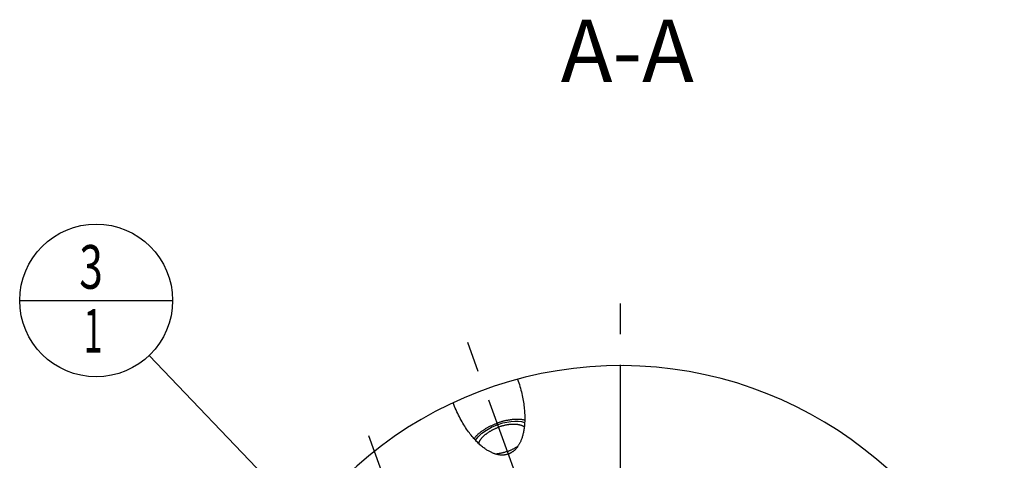
# Model space of a CAD drawing. Units: millimetres. Extents: x 0 to 594, y 0 to 420.
# Drawn here: x 78 to 157, y 234 to 270 of the extents above; entities that cross this region are included whole.
import ezdxf

# ---------------------------------------------------------------- set-up
doc = ezdxf.new("R2010")
doc.units = ezdxf.units.MM
doc.header["$LTSCALE"] = 32.67
doc.linetypes.add('CENTER', pattern=[0.6, 0.375, -0.075, 0.075, -0.075])
doc.layers.get('0').update_dxf_attribs({"linetype": 'CONTINUOUS'})
for name, color, linetype in [('30942080_AXIS', 7, 'CONTINUOUS'), ('607739574-000_AXIS', 7, 'CONTINUOUS'), ('607739574-000_CL', 7, 'CONTINUOUS'), ('607739602-000-00-ED1_CL', 7, 'CONTINUOUS'), ('607739602-000-00-ED1_TEXT', 7, 'CONTINUOUS')]:
    doc.layers.add(name, color=color, linetype=linetype)
doc.styles.get("Standard").update_dxf_attribs({"font": 'TXT.SHX', "width": 0.7})
doc.dimstyles.get("Standard").update_dxf_attribs({"dimtxt": 3.5, "dimasz": 3.5, "dimexe": 1.5, "dimexo": 0, "dimtad": 1, "dimdec": 3, "dimdsep": 46, "dimtxsty": 'STANDARD', "dimblk": '_FILLED', "dimblk1": '_FILLED', "dimblk2": '_FILLED', "dimcen": 0.09, "dimclrt": 2, "dimadec": 3, "dimazin": 2, "dimtol": 1, "dimtp": 0.005, "dimtm": 0.005, "dimtfac": 1, "dimtdec": 3, "dimtofl": 0, "dimtmove": 0, "dimatfit": 3, "dimldrblk": '_FILLED', "dimfxl": 1, "dimtolj": 1, "dimarcsym": 0})

# ---------------------------------------------------------------- blocks, each defined once
blk = doc.blocks.new('_FILLED')
at = {"color": 0, "linetype": 'BYBLOCK'}
blk.add_solid([(0, 0), (-1, 0.125), (-1, -0.125)], dxfattribs=at)
blk = doc.blocks.new('BOM BALLOON 189_BL15', base_point=(83.837, 247.005))
at = {"layer": '607739602-000-00-ED1_CL', "color": 3, "linetype": 'CONTINUOUS'}
blk.add_line((77.712, 247.005), (89.962, 247.005), dxfattribs=at)
blk.add_circle((83.837, 247.005), 6.125, dxfattribs=at)
at = {"layer": '607739602-000-00-ED1_CL', "color": 2, "linetype": 'CONTINUOUS'}
for s, width, p in [('3', 0.714286, (82.483, 247.944)), ('1', 0.571429, (82.833, 242.831))]:
    blk.add_text(s, height=3.5, dxfattribs=dict(at, width=width)).set_placement(p)

msp = doc.modelspace()

# ---------------------------------------------------------------- linework, layer by layer
at = {"layer": '30942080_AXIS', "color": 1, "linetype": 'CENTER'}
msp.add_line((125.8373, 210.0053), (125.8373, 247.0053), dxfattribs=at)
at = {"layer": '607739574-000_AXIS', "color": 1, "linetype": 'CENTER'}
for p, q in [((119.4679, 227.5051), (113.4076, 244.1557)), ((116.5688, 206.2323), (104.9958, 238.0288))]:
    msp.add_line(p, q, dxfattribs=at)
at = {"layer": '607739574-000_CL', "color": 7, "linetype": 'CONTINUOUS'}
for points in [[(117.594, 240.6923), (117.6437, 240.5477), (117.6912, 240.4031), (117.7364, 240.2586), (117.7795, 240.114), (117.8204, 239.9695), (117.8589, 239.8257), (117.8951, 239.6826), (117.9289, 239.5403), (117.9604, 239.3992), (117.9895, 239.2595), (118.0162, 239.121), (118.0406, 238.9843), (118.0627, 238.8495), (118.0825, 238.7164), (118.1001, 238.5855), (118.1155, 238.4567), (118.1286, 238.3302), (118.1398, 238.2061), (118.1488, 238.0844), (118.1559, 237.9652), (118.161, 237.8487), (118.1644, 237.7348), (118.1658, 237.6236), (118.1656, 237.515), (118.1638, 237.4092), (118.1603, 237.3062), (118.1554, 237.2059), (118.149, 237.1083), (118.1413, 237.0134), (118.1322, 236.9213), (118.122, 236.8318), (118.1105, 236.745), (118.098, 236.6608), (118.0845, 236.5792), (118.0699, 236.5002), (118.0545, 236.4236), (118.0382, 236.3494), (118.0211, 236.2777), (118.0032, 236.2082), (117.9847, 236.1411), (117.9654, 236.0762), (117.9456, 236.0134), (117.9252, 235.9528), (117.9042, 235.8942), (117.8828, 235.8376), (117.8609, 235.783), (117.8386, 235.7303), (117.8159, 235.6793), (117.7928, 235.6302), (117.7693, 235.5828), (117.7456, 235.537), (117.7215, 235.4928), (117.6972, 235.4503), (117.6726, 235.4092), (117.6478, 235.3696), (117.6227, 235.3314), (117.5975, 235.2946), (117.572, 235.2591), (117.5463, 235.2249), (117.5205, 235.192), (117.4945, 235.1602), (117.4683, 235.1297), (117.4419, 235.1002), (117.4154, 235.0719), (117.3888, 235.0446), (117.362, 235.0184), (117.335, 234.9931), (117.3079, 234.9689), (117.2806, 234.9456), (117.2532, 234.9232), (117.2256, 234.9017), (117.1979, 234.8811), (117.17, 234.8613), (117.142, 234.8424), (117.1137, 234.8243), (117.0853, 234.807), (117.0567, 234.7904), (117.0279, 234.7747), (116.999, 234.7597), (116.9698, 234.7454), (116.9404, 234.7319), (116.9107, 234.7191), (116.8809, 234.707), (116.8508, 234.6957)], [(116.8508, 234.6957), (116.8193, 234.6846), (116.7875, 234.6744), (116.7554, 234.6648), (116.723, 234.6561), (116.6902, 234.6481), (116.6572, 234.6408), (116.6237, 234.6343), (116.5899, 234.6286), (116.5557, 234.6237), (116.521, 234.6195), (116.486, 234.6161), (116.4505, 234.6136), (116.4145, 234.6118), (116.378, 234.6109), (116.3411, 234.6109), (116.3036, 234.6117), (116.2656, 234.6134), (116.227, 234.6161), (116.1878, 234.6197), (116.1481, 234.6242), (116.1077, 234.6298), (116.0666, 234.6365), (116.0249, 234.6441), (115.9825, 234.6529), (115.9394, 234.6629), (115.8956, 234.674), (115.851, 234.6864), (115.8056, 234.7001), (115.7595, 234.715), (115.7125, 234.7314), (115.6647, 234.7492), (115.616, 234.7684), (115.5665, 234.7892), (115.516, 234.8117), (115.4647, 234.8357), (115.4124, 234.8616), (115.3592, 234.8892), (115.305, 234.9187), (115.2499, 234.9502), (115.1937, 234.9837), (115.1366, 235.0192), (115.0786, 235.057), (115.0195, 235.097), (114.9594, 235.1393), (114.8983, 235.1841), (114.8362, 235.2314), (114.7731, 235.2812), (114.7091, 235.3337), (114.6441, 235.389), (114.5781, 235.447), (114.5113, 235.508), (114.4436, 235.572), (114.375, 235.639), (114.3056, 235.7091), (114.2355, 235.7825), (114.1646, 235.859), (114.0932, 235.9389), (114.0211, 236.0222), (113.9485, 236.1088), (113.8755, 236.1988), (113.8021, 236.2924), (113.7283, 236.3893), (113.6545, 236.4897), (113.5806, 236.5936), (113.5066, 236.701), (113.4329, 236.8116), (113.3594, 236.9257), (113.2861, 237.0431), (113.2135, 237.1635), (113.1415, 237.2872), (113.0701, 237.4139), (112.9998, 237.5434), (112.9304, 237.6756), (112.8621, 237.8106), (112.7951, 237.9478), (112.7296, 238.0873), (112.6655, 238.229), (112.6031, 238.3724), (112.5426, 238.5172), (112.4838, 238.6636), (112.4269, 238.8117)], [(118.1639, 237.4138), (118.1541, 237.4161), (118.1124, 237.4247), (118.0699, 237.4326), (118.0267, 237.4399), (117.9829, 237.4465), (117.9383, 237.4524), (117.893, 237.4576), (117.8472, 237.4621), (117.8007, 237.4659), (117.7535, 237.4691), (117.7059, 237.4715), (117.6576, 237.4732), (117.6088, 237.4742), (117.5595, 237.4745), (117.5097, 237.4742), (117.4594, 237.4731), (117.4086, 237.4713), (117.3574, 237.4688), (117.3058, 237.4656), (117.2538, 237.4618), (117.2015, 237.4572), (117.1488, 237.4519), (117.0958, 237.446), (117.0425, 237.4393), (116.9889, 237.432), (116.9351, 237.424), (116.881, 237.4153), (116.8267, 237.4059), (116.7723, 237.3959), (116.7177, 237.3852), (116.663, 237.3738), (116.6082, 237.3618), (116.5533, 237.3491), (116.4983, 237.3358), (116.4433, 237.3218), (116.3883, 237.3072), (116.3333, 237.292), (116.2783, 237.2762), (116.2234, 237.2597), (116.1686, 237.2426), (116.1139, 237.225), (116.0594, 237.2067), (116.005, 237.1879), (115.9507, 237.1685)], [(114.0977, 235.9339), (114.1037, 235.9418), (114.1301, 235.9753), (114.1575, 236.0086), (114.1859, 236.042), (114.2153, 236.0752), (114.2457, 236.1084), (114.277, 236.1415), (114.3092, 236.1744), (114.3424, 236.2072), (114.3765, 236.2399), (114.4115, 236.2724), (114.4473, 236.3047), (114.4841, 236.3369), (114.5216, 236.3688), (114.56, 236.4006), (114.5993, 236.4321), (114.6393, 236.4633), (114.6801, 236.4943), (114.7217, 236.5251), (114.764, 236.5555), (114.807, 236.5857), (114.8508, 236.6155), (114.8952, 236.645), (114.9403, 236.6742), (114.9861, 236.703), (115.0325, 236.7315), (115.0795, 236.7596), (115.1271, 236.7873), (115.1752, 236.8146), (115.2239, 236.8415), (115.2731, 236.8679), (115.3229, 236.894), (115.3731, 236.9195), (115.4237, 236.9447), (115.4748, 236.9693), (115.5264, 236.9935), (115.5783, 237.0172), (115.6306, 237.0404), (115.6832, 237.0631), (115.7362, 237.0852), (115.7894, 237.1068), (115.8429, 237.1279), (115.8967, 237.1485), (115.9507, 237.1685)], [(114.4759, 235.5414), (114.4833, 235.566), (114.492, 235.5919), (114.5016, 235.618), (114.5122, 235.6441), (114.5237, 235.6704), (114.5362, 235.6968), (114.5496, 235.7233), (114.564, 235.7498), (114.5792, 235.7765), (114.5954, 235.8031), (114.6125, 235.8298), (114.6305, 235.8566), (114.6493, 235.8833), (114.6691, 235.91), (114.6897, 235.9368), (114.7112, 235.9634), (114.7335, 235.9901), (114.7567, 236.0167), (114.7807, 236.0432), (114.8055, 236.0696), (114.8311, 236.096), (114.8575, 236.1222), (114.8846, 236.1483), (114.9126, 236.1743), (114.9413, 236.2001), (114.9707, 236.2258), (115.0008, 236.2513), (115.0317, 236.2766), (115.0632, 236.3017), (115.0954, 236.3266), (115.1283, 236.3512), (115.1618, 236.3757), (115.1959, 236.3999), (115.2307, 236.4238), (115.266, 236.4474), (115.3019, 236.4708), (115.3384, 236.4939), (115.3754, 236.5167), (115.4129, 236.5391), (115.4509, 236.5613), (115.4894, 236.583), (115.5284, 236.6045), (115.5678, 236.6255), (115.6076, 236.6462), (115.6478, 236.6666), (115.6884, 236.6865), (115.7294, 236.706), (115.7708, 236.7251), (115.8124, 236.7438), (115.8543, 236.7621), (115.8966, 236.7799), (115.9391, 236.7973), (115.9818, 236.8142), (116.0247, 236.8306), (116.0679, 236.8466)], [(118.1264, 236.87), (118.1049, 236.8842), (118.0816, 236.8984), (118.0575, 236.9122), (118.0325, 236.9254), (118.0068, 236.9382), (117.9803, 236.9504), (117.953, 236.962), (117.9249, 236.9731), (117.8961, 236.9837), (117.8666, 236.9938), (117.8364, 237.0032), (117.8054, 237.0121), (117.7738, 237.0205), (117.7414, 237.0283), (117.7085, 237.0355), (117.6749, 237.0421), (117.6406, 237.0482), (117.6058, 237.0537), (117.5704, 237.0586), (117.5344, 237.0629), (117.4978, 237.0666), (117.4607, 237.0697), (117.4232, 237.0722), (117.385, 237.0742), (117.3465, 237.0755), (117.3074, 237.0763), (117.268, 237.0764), (117.2281, 237.076), (117.1878, 237.075), (117.1471, 237.0733), (117.1061, 237.0711), (117.0647, 237.0683), (117.023, 237.0649), (116.981, 237.0609), (116.9387, 237.0563), (116.8962, 237.0511), (116.8534, 237.0453), (116.8105, 237.039), (116.7673, 237.0321), (116.7239, 237.0246), (116.6805, 237.0165), (116.6368, 237.0079), (116.5931, 236.9987), (116.5493, 236.989), (116.5054, 236.9787), (116.4615, 236.9678), (116.4175, 236.9565), (116.3736, 236.9445), (116.3297, 236.9321), (116.2858, 236.9191), (116.242, 236.9056), (116.1983, 236.8916), (116.1547, 236.8771), (116.1112, 236.8621), (116.0679, 236.8466)], [(116.7742, 234.9061), (116.8173, 234.9221), (116.8603, 234.9386), (116.903, 234.9555), (116.9455, 234.9729), (116.9877, 234.9907), (117.0296, 235.0089), (117.0713, 235.0276), (117.1126, 235.0467), (117.1536, 235.0663), (117.1942, 235.0862), (117.2344, 235.1065), (117.2743, 235.1272), (117.3137, 235.1483), (117.3526, 235.1697), (117.3911, 235.1915), (117.4291, 235.2136), (117.4667, 235.2361), (117.5037, 235.2589), (117.5401, 235.2819), (117.576, 235.3053), (117.6114, 235.329), (117.6292, 235.3412)], [(116.7742, 234.9061), (116.7308, 234.8906), (116.6873, 234.8756), (116.6438, 234.8611), (116.6, 234.8471), (116.5562, 234.8336), (116.5124, 234.8207), (116.4685, 234.8082), (116.4245, 234.7963), (116.3806, 234.7849), (116.3366, 234.7741), (116.2928, 234.7638), (116.2489, 234.754), (116.2052, 234.7448), (116.1616, 234.7362), (116.1181, 234.7282), (116.0748, 234.7207), (116.0316, 234.7138), (115.9886, 234.7074), (115.9458, 234.7017), (115.9033, 234.6965), (115.861, 234.6919), (115.8395, 234.6898)]]:
    msp.add_lwpolyline(points, dxfattribs=at)
at = {"layer": '607739574-000_CL', "color": 3, "linetype": 'CONTINUOUS'}
for points in [[(114.2187, 235.8002), (114.4398, 236.0834), (114.7365, 236.3588), (115.0972, 236.6158), (115.5085, 236.8446), (115.9544, 237.0366), (116.421, 237.1851)], [(116.421, 237.1851), (116.7368, 237.2571), (117.0551, 237.3057), (117.3617, 237.3278), (117.6508, 237.3231), (117.9172, 237.2917), (118.157, 237.2337)], [(116.9971, 234.7585), (116.9485, 234.7394), (116.8996, 234.7207), (116.8505, 234.7025), (116.8012, 234.6848), (116.7518, 234.6677), (116.6989, 234.65)]]:
    msp.add_lwpolyline(points, dxfattribs=at)
at = {"layer": '607739574-000_CL', "color": 7, "linetype": 'CONTINUOUS'}
msp.add_arc((125.8373, 210.0053), 31.775, 14.675471, 164.547981, dxfattribs=at)

# ---------------------------------------------------------------- block references
at = {"layer": '607739602-000-00-ED1_CL', "color": 3, "linetype": 'CONTINUOUS'}
msp.add_blockref('BOM BALLOON 189_BL15', (83.8373, 247.0053), dxfattribs=at)

# ---------------------------------------------------------------- texts
at = {"layer": '607739602-000-00-ED1_TEXT', "color": 2, "linetype": 'CONTINUOUS', "insert": (131.7092, 269.5053), "char_height": 5, "width": 18.214286, "attachment_point": 3, "line_spacing_factor": 0.9}
msp.add_mtext('A-A', dxfattribs=at)

# ---------------------------------------------------------------- leaders
at = {"layer": '607739602-000-00-ED1_CL', "color": 3, "linetype": 'CONTINUOUS'}
msp.add_leader([(112.1638, 217.4436), (88.075, 242.5828)], dimstyle='STANDARD', override={"dimtad": 0, "dimldrblk": 'DOT'}, dxfattribs=at)

doc.saveas('drawing.dxf')
